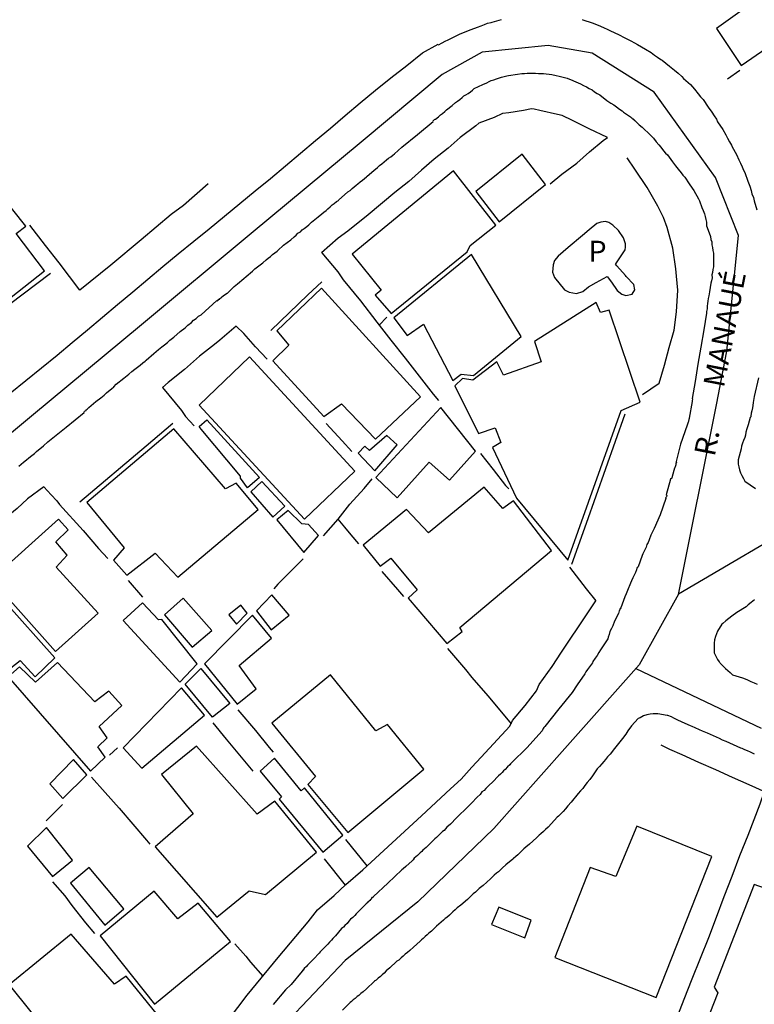
# Model space of a CAD drawing. Units: millimetres. Extents: x 175418 to 176387, y 1668169 to 1669836.
# Drawn here: x 175577 to 175664, y 1668564 to 1668680 of the extents above; entities that cross this region are included whole.
import ezdxf
from ezdxf.enums import TextEntityAlignment as Align

# ---------------------------------------------------------------- set-up
doc = ezdxf.new("R2010")
doc.units = ezdxf.units.MM
doc.header["$MEASUREMENT"] = 0
for name, color, linetype in [('V-EDIFICACAO', 2, 'Continuous'), ('V-EIXO_DE_LOGRADOURO', 3, 'Continuous'), ('V-LOTE', 1, 'Continuous'), ('V-NOME_DOS_LOGRADOUROS', 7, 'Continuous'), ('V-QUADRA', 2, 'Continuous'), ('V-TESTADA', 5, 'Continuous')]:
    doc.layers.add(name, color=color, linetype=linetype)

msp = doc.modelspace()

# ---------------------------------------------------------------- linework, layer by layer
at = {"layer": 'V-EDIFICACAO'}
for points in [[(175659.98, 1668679.22), (175662.91, 1668674.85), (175676.19, 1668684.03), (175673, 1668688.57), (175659.98, 1668679.22)], [(175631.49, 1668659.9), (175634.25, 1668656.32), (175639.72, 1668660.74), (175636.95, 1668664.33), (175631.49, 1668659.9)], [(175616.85, 1668652.47), (175620.27, 1668648.22), (175620.27, 1668648.22), (175619.56, 1668647.63), (175621.47, 1668645.46), (175630.44, 1668652.75), (175630.8, 1668653.52), (175633.84, 1668655.94), (175628.85, 1668662.35), (175616.85, 1668652.47)], [(175564.69, 1668654.57), (175568.95, 1668648.87), (175568.95, 1668648.87), (175571.17, 1668650.43), (175571.17, 1668650.43), (175574.7, 1668646.06), (175580.42, 1668650.51), (175577.04, 1668654.92), (175578.21, 1668655.81), (175573.7, 1668661.4), (175564.69, 1668654.57)], [(175648.05, 1668651.35), (175649.18, 1668652.99), (175649.21, 1668653.32), (175649.21, 1668653.72), (175648.98, 1668654.44), (175648.38, 1668655.29), (175647.69, 1668655.93), (175647.23, 1668656.23), (175646.84, 1668656.35), (175646.3, 1668656.29), (175645.82, 1668656.11), (175644.9, 1668655.38), (175644.12, 1668654.7), (175642.42, 1668653.29), (175641.22, 1668652.26), (175640.81, 1668651.75), (175640.63, 1668651.21), (175640.54, 1668650.37), (175640.78, 1668649.74), (175641.99, 1668648.28), (175642.55, 1668647.97), (175643.39, 1668647.82), (175644.15, 1668648.05), (175644.83, 1668648.61), (175645.74, 1668649.12), (175647.02, 1668649.83), (175647.56, 1668649.18), (175648.2, 1668648.2), (175648.76, 1668647.75), (175649.25, 1668647.59), (175649.99, 1668647.76), (175650.29, 1668648.28), (175650.19, 1668648.88), (175649.29, 1668649.85), (175649.2, 1668649.95), (175648.17, 1668651.09), (175648.01, 1668651.3), (175648.05, 1668651.35)], [(175621.75, 1668644.94), (175623.35, 1668642.84), (175625.27, 1668644.19), (175628.74, 1668637.52), (175629.75, 1668638.28), (175631.19, 1668638.12), (175636.84, 1668642.73), (175630.96, 1668652.46), (175621.75, 1668644.94)], [(175613.21, 1668648.45), (175607.93, 1668643.41), (175609.34, 1668641.73), (175607.46, 1668639.84), (175613.48, 1668633.27), (175615.59, 1668634.77), (175619.59, 1668630.57), (175624.92, 1668635.61), (175613.21, 1668648.45)], [(175638.44, 1668642.16), (175639.22, 1668639.73), (175639.22, 1668639.73), (175634.75, 1668638.16), (175633.98, 1668639.74), (175631.11, 1668637.56), (175629.92, 1668637.77), (175629, 1668636.89), (175631.81, 1668631.26), (175633.75, 1668631.92), (175634.44, 1668630.19), (175633.46, 1668629.61), (175636.31, 1668623.58), (175642.37, 1668616.24), (175642.37, 1668616.24), (175648.69, 1668633.98), (175650.93, 1668634.98), (175647.25, 1668645.87), (175646.26, 1668645.59), (175645.71, 1668646.78), (175638.44, 1668642.16)], [(175604.66, 1668640.34), (175598.71, 1668634.62), (175611.19, 1668621.09), (175617.15, 1668626.79), (175604.66, 1668640.34)], [(175619.64, 1668626.06), (175619.64, 1668626.06), (175622.18, 1668623.62), (175625.95, 1668627.85), (175625.95, 1668627.85), (175628.37, 1668625.72), (175631.44, 1668629.17), (175627.33, 1668634.32), (175619.64, 1668626.06)], [(175598.73, 1668632.07), (175599.63, 1668632.85), (175605.86, 1668626.03), (175604.43, 1668624.82), (175603.62, 1668625.95), (175603.62, 1668626.21), (175598.96, 1668631.77), (175598.73, 1668632.07)], [(175595.72, 1668631.81), (175585.41, 1668623.09), (175589.82, 1668617.71), (175588.58, 1668616.26), (175590.15, 1668614.48), (175593.52, 1668617.09), (175596.19, 1668614.22), (175605.69, 1668622.24), (175603.09, 1668625.37), (175601.84, 1668624.69), (175595.72, 1668631.81)], [(175618.89, 1668629.24), (175618.32, 1668629.75), (175617.55, 1668628.94), (175619.53, 1668626.84), (175622.17, 1668629.91), (175620.96, 1668631.03), (175618.89, 1668629.24)], [(175606.14, 1668625.58), (175604.85, 1668624.36), (175607.43, 1668621.35), (175608.88, 1668622.66), (175606.14, 1668625.58)], [(175625.88, 1668619.5), (175623.27, 1668622.24), (175618.15, 1668618.01), (175620.16, 1668615.55), (175621.43, 1668616.49), (175621.43, 1668616.49), (175624.53, 1668612.72), (175624.53, 1668612.72), (175623.47, 1668611.75), (175628.03, 1668606.37), (175629.85, 1668607.81), (175629.6, 1668608.28), (175640.45, 1668617.38), (175635.93, 1668623.27), (175634.67, 1668622.38), (175632.45, 1668624.9), (175625.88, 1668619.5)], [(175609.24, 1668622.15), (175607.93, 1668621.01), (175611.1, 1668617.14), (175612.86, 1668619.19), (175611.66, 1668620.48), (175610.86, 1668620.57), (175609.24, 1668622.15)], [(175574.08, 1668613.98), (175581.7, 1668605.43), (175586.77, 1668609.96), (175581.8, 1668615.44), (175583.08, 1668616.85), (175581.76, 1668618.41), (175583.21, 1668619.85), (175582.07, 1668621.12), (175574.08, 1668613.98)], [(175575.52, 1668611.55), (175573.33, 1668609.68), (175571.47, 1668611.6), (175569.62, 1668609.93), (175575.65, 1668602.91), (175577.52, 1668604.35), (175579.28, 1668602.43), (175581.62, 1668604.67), (175575.52, 1668611.55)], [(175596.83, 1668611.77), (175594.63, 1668609.79), (175597.87, 1668605.94), (175600.2, 1668607.94), (175596.83, 1668611.77)], [(175607.33, 1668612.16), (175605.49, 1668610.24), (175607.23, 1668608), (175609.38, 1668609.72), (175607.33, 1668612.16)], [(175594.29, 1668609.21), (175593.91, 1668609.2), (175591.99, 1668611.21), (175589.7, 1668609.09), (175596.42, 1668601.82), (175598.49, 1668603.99), (175594.29, 1668609.21)], [(175602.23, 1668609.79), (175603.13, 1668608.69), (175604.41, 1668609.98), (175603.66, 1668610.94), (175602.23, 1668609.79)], [(175599.35, 1668603.96), (175603.21, 1668599.21), (175603.21, 1668599.21), (175603.21, 1668599.21), (175603.21, 1668599.21), (175605.48, 1668601.01), (175603.47, 1668603.77), (175607.28, 1668607.03), (175605.04, 1668609.75), (175599.35, 1668603.96)], [(175581.93, 1668604.13), (175579.34, 1668601.82), (175577.45, 1668603.62), (175576.1, 1668602.45), (175585.83, 1668591.27), (175587.59, 1668592.92), (175586.7, 1668594.14), (175587.84, 1668595.21), (175586.87, 1668596.57), (175589.56, 1668599.03), (175588.02, 1668600.74), (175586.37, 1668599.48), (175581.93, 1668604.13)], [(175597.07, 1668601.58), (175598.91, 1668603.44), (175602.36, 1668599.26), (175602.36, 1668599.26), (175600.3, 1668597.65), (175597.07, 1668601.58), (175597.07, 1668601.58), (175597.07, 1668601.58), (175597.07, 1668601.58), (175597.07, 1668601.58)], [(175607.33, 1668596.94), (175612.49, 1668590.63), (175612.49, 1668590.63), (175611.58, 1668589.67), (175616.33, 1668584.02), (175625.34, 1668591.5), (175621.02, 1668596.79), (175619.65, 1668596.03), (175614.26, 1668602.67), (175607.33, 1668596.94)], [(175589.7, 1668594.01), (175591.91, 1668591.61), (175599.34, 1668597.9), (175596.63, 1668601.13), (175596.63, 1668601.13), (175596.63, 1668601.13), (175596.63, 1668601.13), (175589.7, 1668594.01)], [(175598.42, 1668594.22), (175594.25, 1668590.86), (175598.01, 1668586.23), (175593.52, 1668582.32), (175600.79, 1668573.98), (175604.64, 1668577.1), (175606.58, 1668576.64), (175612.6, 1668581.67), (175607.67, 1668587.73), (175605.59, 1668586.16), (175598.42, 1668594.22)], [(175611.19, 1668589.29), (175610.81, 1668588.93), (175607.62, 1668592.79), (175605.94, 1668591.28), (175608.46, 1668588.23), (175608.19, 1668587.93), (175613.37, 1668581.66), (175615.73, 1668583.7), (175611.19, 1668589.29)], [(175581.03, 1668589.78), (175582.59, 1668588.01), (175585.4, 1668590.83), (175583.84, 1668592.63), (175581.03, 1668589.78)], [(175578.37, 1668582.37), (175581.36, 1668578.78), (175583.73, 1668580.74), (175580.62, 1668584.61), (175578.37, 1668582.37)], [(175648.06, 1668578.78), (175645.03, 1668579.85), (175640.84, 1668569.19), (175652.85, 1668564.45), (175659.41, 1668581.17), (175650.53, 1668584.74), (175648.06, 1668578.78)], [(175585.68, 1668579.85), (175583.48, 1668578.01), (175587.53, 1668573.04), (175589.78, 1668574.98), (175585.68, 1668579.85)], [(175664.45, 1668577.83), (175659.72, 1668565.67), (175660.14, 1668565.03), (175658.26, 1668560.21), (175661.25, 1668559), (175661.07, 1668557.72), (175661.8, 1668557.46), (175662.14, 1668558.18), (175668.41, 1668555.87), (175675.2, 1668573.11), (175670.03, 1668575.17), (175669.61, 1668574.54), (175667.97, 1668575.09), (175668.24, 1668576.49), (175664.45, 1668577.83)], [(175587, 1668571.77), (175593.42, 1668563.68), (175602.43, 1668571.09), (175598.61, 1668575.64), (175596.19, 1668573.76), (175593.37, 1668577.06), (175587, 1668571.77)], [(175634.21, 1668575.17), (175633.33, 1668573.1), (175637.3, 1668571.53), (175638.04, 1668573.63), (175634.21, 1668575.17)], [(175583.56, 1668571.95), (175576.23, 1668565.95), (175586.79, 1668552.78), (175589.93, 1668555.35), (175591.27, 1668554.24), (175595.4, 1668557.65), (175593.22, 1668560.44), (175594.45, 1668561.57), (175590.07, 1668566.98), (175588.71, 1668566.04), (175583.56, 1668571.95)]]:
    msp.add_lwpolyline(points, close=True, dxfattribs=at)
at = {"layer": 'V-EIXO_DE_LOGRADOURO'}
for points in [[(175822.12, 1668726.19), (175806.52, 1668716.27), (175775.31, 1668695.06), (175750.02, 1668676.89), (175724.55, 1668658.72), (175698.36, 1668640.38), (175671.63, 1668621.69), (175655.49, 1668612.22), (175650.82, 1668603.87), (175642.03, 1668593.96), (175633.6, 1668584.49), (175624.63, 1668575.79), (175616.02, 1668568.84), (175608.67, 1668561.1), (175599.7, 1668548.76), (175591.63, 1668533.99), (175587.15, 1668527.12), (175578, 1668502.96), (175565.98, 1668472.45), (175555.04, 1668442.46), (175552.01, 1668434.48)], [(175655.47, 1668612.18), (175659.97, 1668634.64), (175661.22, 1668640.99), (175662.57, 1668654.68), (175659.87, 1668661.55), (175652.6, 1668671.68), (175645.25, 1668676.29), (175640.05, 1668677.2), (175632.24, 1668676.42), (175627.49, 1668673.77), (175617.89, 1668665.77), (175604.88, 1668654.95), (175591.87, 1668644.13), (175578.86, 1668633.31), (175565.85, 1668622.49), (175552.84, 1668611.67), (175539.83, 1668600.85), (175526.82, 1668590.03), (175513.81, 1668579.21), (175500.8, 1668568.39), (175487.79, 1668557.57), (175483.75, 1668554.53)], [(175650.44, 1668603.44), (175665.28, 1668596.35)]]:
    msp.add_lwpolyline(points, dxfattribs=at)
at = {"layer": 'V-LOTE'}
for points in [[(175662.76, 1668674.23), (175661.28, 1668673.21)], [(175647.07, 1668666.29), (175644.9, 1668667.34), (175642.91, 1668668.3), (175641.71, 1668668.9), (175641.14, 1668669.03), (175639.07, 1668669.5), (175638.38, 1668669.67), (175638.06, 1668669.68), (175637.14, 1668669.51), (175635.4, 1668669.24), (175634.62, 1668669.13), (175633.65, 1668668.67), (175631.85, 1668668.01), (175631.49, 1668667.68), (175629.63, 1668666.3), (175628.21, 1668665.03), (175626.54, 1668663.74), (175625.05, 1668662.42), (175623.54, 1668661.1), (175621.89, 1668659.78), (175618.74, 1668657.16), (175616.31, 1668655.2), (175615.19, 1668654.4), (175613.22, 1668652.65)], [(175640.29, 1668660.82), (175641.68, 1668661.97), (175643.45, 1668663.28), (175644.95, 1668664.61), (175646.56, 1668665.94), (175647.07, 1668666.29)], [(175653.17, 1668637.21), (175653.81, 1668639.36), (175654.36, 1668641.43), (175654.97, 1668643.48), (175655.24, 1668645.65), (175655.41, 1668648.21), (175655.23, 1668649.88), (175655.17, 1668650.75), (175654.81, 1668653.21), (175654.15, 1668655.63), (175653.69, 1668656.82), (175653.05, 1668658.16), (175651.78, 1668660.37), (175650.31, 1668662.57), (175649.41, 1668663.9)], [(175599.77, 1668660.83), (175596.85, 1668658.27), (175595.42, 1668657.18), (175591.83, 1668654.19), (175588.24, 1668651.2), (175584.59, 1668648.23)], [(175584.59, 1668648.23), (175582.12, 1668651.46), (175580.53, 1668653.52), (175578.65, 1668655.92)], [(175613.23, 1668652.66), (175615.13, 1668650.4), (175615.77, 1668649.46), (175617.83, 1668646.95), (175619.76, 1668644.44), (175621.43, 1668642.31), (175623.1, 1668640.18), (175624.77, 1668638.05), (175626.44, 1668635.92), (175627.05, 1668635.14)], [(175603.09, 1668643.95), (175601.16, 1668642.29), (175600.52, 1668641.81), (175598.74, 1668640.4), (175596.97, 1668638.84), (175595.06, 1668637.28), (175594.39, 1668636.7)], [(175606.77, 1668640.04), (175605.38, 1668641.51), (175604.01, 1668643.08), (175603.09, 1668643.95)], [(175620.94, 1668645.02), (175620.03, 1668644.09)], [(175651.2, 1668635.87), (175653.17, 1668637.21)], [(175594.39, 1668636.7), (175596.61, 1668633.99), (175597.09, 1668633.25), (175598.13, 1668632.15)], [(175613.74, 1668632.43), (175615.65, 1668630.4), (175616.78, 1668629.1)], [(175632.04, 1668628.88), (175633.54, 1668627), (175635, 1668625.08), (175635.4, 1668624.69)], [(175613.44, 1668619.13), (175615.17, 1668621.12), (175616.56, 1668622.9), (175618.26, 1668624.73), (175619.22, 1668625.87)], [(175580.32, 1668624.95), (175578.37, 1668623.5), (175577.15, 1668622.36), (175575.21, 1668620.75), (175573.27, 1668619.14), (175571.33, 1668617.53), (175569.39, 1668615.92), (175567.46, 1668614.31), (175565.57, 1668612.7), (175563.66, 1668611.09), (175561.7, 1668609.48), (175559.74, 1668607.87), (175557.83, 1668606.26), (175555.92, 1668604.65), (175554.01, 1668603.04), (175552.1, 1668601.43), (175550.19, 1668599.82), (175548.28, 1668598.21)], [(175580.32, 1668624.95), (175581.21, 1668623.99), (175581.88, 1668623.26), (175582.19, 1668622.84), (175584.98, 1668619.75), (175586.81, 1668617.64), (175587.89, 1668616.43)], [(175615.14, 1668621.09), (175615.91, 1668620.14), (175616.66, 1668619.25), (175617.6, 1668618.19)], [(175611.02, 1668616.39), (175609.83, 1668615.21), (175608.03, 1668613.4), (175607.56, 1668612.84)], [(175620.35, 1668614.91), (175622.19, 1668612.78), (175622.91, 1668611.94)], [(175642.59, 1668615.44), (175644.56, 1668612.85), (175645.7, 1668611.42)], [(175590.3, 1668613.85), (175591.99, 1668611.88)], [(175600.95, 1668560.19), (175604.42, 1668564.72), (175608.07, 1668569.21), (175611.61, 1668573.41), (175612.73, 1668574.85), (175614.7, 1668576.53), (175616.07, 1668577.84), (175618.08, 1668579.58), (175621.58, 1668582.78), (175625.03, 1668585.98), (175628.48, 1668589.18), (175629.74, 1668590.32), (175631.01, 1668591.75), (175632.11, 1668592.93), (175635.52, 1668596.59), (175635.83, 1668597.25), (175637.31, 1668599.06), (175638.68, 1668600.79), (175638.97, 1668601.54), (175640.5, 1668603.65), (175641.62, 1668605.34), (175644.65, 1668609.89), (175645.7, 1668611.42)], [(175628.13, 1668605.81), (175630.27, 1668603.32), (175631.01, 1668602.37), (175632.92, 1668600.19), (175634.7, 1668598.01), (175635.65, 1668596.86)], [(175603.29, 1668598.51), (175605.39, 1668596.07), (175606.99, 1668594.07), (175607.5, 1668593.52)], [(175600.33, 1668596.99), (175601.92, 1668595.06), (175603.51, 1668593.14), (175605.06, 1668591.26)], [(175589.05, 1668594.04), (175588.09, 1668593.14)], [(175665.85, 1668588.74), (175663.86, 1668589.63), (175661.87, 1668590.52), (175659.88, 1668591.41), (175657.89, 1668592.3), (175655.9, 1668593.19), (175654.47, 1668593.83), (175653.42, 1668594.34)], [(175585.97, 1668590.57), (175587.57, 1668588.72), (175589.23, 1668586.88), (175590.86, 1668584.98), (175592.49, 1668583.08), (175592.89, 1668582.63)], [(175665.63, 1668588.84), (175665.09, 1668587.36), (175663.68, 1668583.66), (175662.7, 1668581.23), (175661.78, 1668578.8), (175660.86, 1668576.37), (175659.94, 1668573.94), (175659.02, 1668571.51), (175658.03, 1668569.08), (175657.07, 1668566.65), (175656.11, 1668564.22), (175655.15, 1668561.79), (175654.29, 1668559.36), (175653.83, 1668558.29)], [(175580.59, 1668585.38), (175582.53, 1668587.3)], [(175616.04, 1668583.18), (175618.58, 1668580.04)], [(175613.51, 1668580.87), (175616.01, 1668577.78)], [(175581.34, 1668578.14), (175582.8, 1668576.51), (175583.63, 1668575.35), (175585.25, 1668573.32), (175586.33, 1668572.04)], [(175602.94, 1668570.83), (175604.26, 1668569.36), (175604.81, 1668568.66), (175606.26, 1668566.98)]]:
    msp.add_lwpolyline(points, dxfattribs=at)
at = {"layer": 'V-QUADRA'}
for points in [[(175576.34, 1668636.03), (175578.2, 1668637.53), (175580.05, 1668639.03), (175581.9, 1668640.53), (175581.9, 1668640.53), (175583.69, 1668642.03), (175585.48, 1668643.53), (175587.27, 1668645.03), (175589.06, 1668646.53), (175590.85, 1668648.03), (175592.64, 1668649.53), (175594.43, 1668651.03), (175596.25, 1668652.52), (175598.07, 1668654.01), (175599.89, 1668655.5), (175601.71, 1668656.99), (175603.53, 1668658.48), (175605.35, 1668659.97), (175607.17, 1668661.46), (175608.94, 1668662.95), (175610.71, 1668664.44), (175612.48, 1668665.93), (175614.25, 1668667.42), (175616.02, 1668668.91), (175617.79, 1668670.4), (175619.61, 1668671.89), (175621.43, 1668673.38), (175623.29, 1668674.85), (175625.15, 1668676.32), (175627.02, 1668677.34), (175627.07, 1668677.27), (175627.48, 1668677.53), (175627.86, 1668677.72), (175628.21, 1668677.87), (175628.61, 1668678.08), (175628.98, 1668678.26), (175629.37, 1668678.45), (175629.56, 1668678.53), (175630.82, 1668679.05), (175631.36, 1668679.26), (175631.68, 1668679.37), (175632.11, 1668679.54), (175632.5, 1668679.67), (175632.88, 1668679.84), (175633.31, 1668679.93), (175633.42, 1668679.95), (175634.51, 1668680.29)], [(175644.08, 1668680.27), (175644.15, 1668680.25), (175645.24, 1668679.89), (175645.75, 1668679.67), (175646.23, 1668679.5), (175646.66, 1668679.31), (175647.04, 1668679.13), (175647.36, 1668678.96), (175648.46, 1668678.45), (175649.06, 1668678.15), (175649.45, 1668677.93), (175649.83, 1668677.74), (175650.26, 1668677.53), (175650.62, 1668677.33), (175651.59, 1668676.78), (175652.23, 1668676.37), (175652.62, 1668676.07), (175653.01, 1668675.81), (175653.39, 1668675.55), (175653.54, 1668675.45), (175654.42, 1668674.76), (175655, 1668674.29), (175655.45, 1668673.92), (175655.86, 1668673.53), (175656.07, 1668673.3), (175656.91, 1668672.59), (175657.38, 1668672.01), (175657.79, 1668671.48), (175658.09, 1668671.11), (175658.39, 1668670.79), (175659.01, 1668669.89), (175659.42, 1668669.29), (175659.72, 1668668.86), (175659.96, 1668668.47), (175660.11, 1668668.15), (175660.71, 1668667.25), (175661.07, 1668666.63), (175661.29, 1668666.24), (175661.52, 1668665.81), (175661.52, 1668665.81), (175661.76, 1668665.39), (175661.85, 1668665.19), (175662.36, 1668664.29), (175662.61, 1668663.67), (175662.83, 1668663.28), (175663.02, 1668662.85), (175663.19, 1668662.42), (175663.32, 1668662.14), (175663.69, 1668661.14), (175663.92, 1668660.56), (175664.1, 1668660.02), (175664.18, 1668659.64), (175664.35, 1668659.21), (175664.42, 1668658.82), (175664.42, 1668658.8), (175664.74, 1668657.75)], [(175577.38, 1668627.37), (175577.9, 1668627.84), (175578.27, 1668628.12), (175578.56, 1668628.35), (175578.91, 1668628.66), (175579.21, 1668628.89), (175579.44, 1668629.11), (175580.28, 1668629.79), (175580.81, 1668630.26), (175582.95, 1668631.99), (175585.09, 1668633.72), (175585.15, 1668633.89), (175585.34, 1668633.97), (175585.34, 1668634.04), (175585.45, 1668634.13), (175585.67, 1668634.34), (175586.5, 1668635.03), (175587.08, 1668635.48), (175587.45, 1668635.78), (175587.75, 1668636.06), (175588, 1668636.27), (175588.32, 1668636.55), (175588.61, 1668636.79), (175588.88, 1668637.09), (175589.8, 1668637.79), (175590.38, 1668638.27), (175590.75, 1668638.59), (175591.09, 1668638.85), (175591.41, 1668639.1), (175591.41, 1668639.1), (175591.74, 1668639.36), (175592.03, 1668639.62), (175592.34, 1668639.83), (175592.44, 1668639.92), (175593.36, 1668640.71), (175593.92, 1668641.21), (175594.31, 1668641.51), (175594.61, 1668641.76), (175594.96, 1668642.02), (175595.25, 1668642.3), (175595.56, 1668642.54), (175595.71, 1668642.67), (175596.47, 1668643.33), (175597.04, 1668643.76), (175597.38, 1668644.08), (175597.79, 1668644.4), (175598.04, 1668644.66), (175598.35, 1668644.88), (175598.62, 1668645.13), (175598.95, 1668645.3), (175598.97, 1668645.31), (175600.82, 1668647), (175600.9, 1668646.96), (175600.98, 1668647.04), (175601.05, 1668647.15), (175601.15, 1668647.17), (175601.18, 1668647.23), (175601.28, 1668647.3), (175601.35, 1668647.36), (175601.41, 1668647.42), (175601.73, 1668647.68), (175602.04, 1668647.85), (175602.06, 1668647.86), (175602.85, 1668648.65), (175603.25, 1668648.99), (175603.49, 1668649.17), (175603.77, 1668649.4), (175604.01, 1668649.62), (175604.28, 1668649.85), (175604.52, 1668650.05), (175604.78, 1668650.26), (175605.04, 1668650.48), (175605.32, 1668650.77), (175606.24, 1668651.46), (175606.67, 1668651.8), (175606.9, 1668652), (175607.16, 1668652.21), (175607.42, 1668652.43), (175607.67, 1668652.64), (175607.96, 1668652.84), (175608.19, 1668653.09), (175608.55, 1668653.39), (175608.71, 1668653.56), (175609.56, 1668654.18), (175609.95, 1668654.53), (175610.21, 1668654.74), (175610.42, 1668654.96), (175610.7, 1668655.13), (175610.93, 1668655.36), (175611.17, 1668655.54), (175611.45, 1668655.77), (175611.69, 1668655.97), (175612.01, 1668656.29), (175612.8, 1668656.91), (175613.23, 1668657.27), (175613.49, 1668657.45), (175613.74, 1668657.66), (175613.96, 1668657.86), (175614.24, 1668658.09), (175614.47, 1668658.32), (175614.71, 1668658.5), (175614.97, 1668658.71), (175615.21, 1668658.84), (175615.27, 1668658.93), (175615.93, 1668659.5), (175616.34, 1668659.85), (175616.58, 1668660.04), (175616.83, 1668660.26), (175617.07, 1668660.45), (175617.31, 1668660.66), (175617.52, 1668660.82), (175617.78, 1668661.05), (175618.04, 1668661.24), (175618.29, 1668661.46), (175618.55, 1668661.65), (175618.62, 1668661.72), (175619.39, 1668662.4), (175619.84, 1668662.77), (175620.09, 1668662.98), (175620.36, 1668663.2), (175620.63, 1668663.43), (175620.91, 1668663.64), (175621.15, 1668663.84), (175621.41, 1668664.03), (175621.66, 1668664.22), (175621.83, 1668664.38), (175622.3, 1668664.78), (175622.73, 1668665.15), (175624.59, 1668666.65), (175626.43, 1668668.2), (175626.43, 1668668.2), (175626.4, 1668668.24), (175626.59, 1668668.43), (175626.68, 1668668.47), (175626.7, 1668668.49), (175627.05, 1668668.75), (175627.3, 1668668.97), (175627.54, 1668669.16), (175627.8, 1668669.37), (175627.99, 1668669.57), (175628.68, 1668670.08), (175629.08, 1668670.44), (175629.32, 1668670.62), (175629.6, 1668670.81), (175629.86, 1668671.03), (175630.07, 1668671.22), (175630.31, 1668671.37), (175630.59, 1668671.52), (175630.84, 1668671.73), (175631.08, 1668671.91), (175631.27, 1668672.1), (175632.3, 1668672.57), (175632.8, 1668672.78), (175633.05, 1668672.93), (175633.31, 1668673.04), (175633.61, 1668673.13), (175633.91, 1668673.26), (175634.17, 1668673.34), (175634.51, 1668673.43), (175634.82, 1668673.51), (175635.16, 1668673.6), (175635.35, 1668673.64), (175636.4, 1668673.81), (175636.92, 1668673.9), (175637.26, 1668673.9), (175637.56, 1668673.92), (175637.9, 1668673.94), (175638.2, 1668673.94), (175638.55, 1668673.92), (175638.89, 1668673.9), (175639.19, 1668673.9), (175639.51, 1668673.88), (175640.48, 1668673.77), (175640.99, 1668673.66), (175641.34, 1668673.58), (175641.68, 1668673.49), (175641.98, 1668673.41), (175642.28, 1668673.32), (175642.58, 1668673.21), (175642.88, 1668673.08), (175643.03, 1668673), (175643.87, 1668672.66), (175644.23, 1668672.46), (175644.6, 1668672.31), (175644.9, 1668672.12), (175645.24, 1668671.95), (175645.54, 1668671.71), (175645.84, 1668671.52), (175646.16, 1668671.35), (175647, 1668670.7), (175647.47, 1668670.36), (175647.82, 1668670.17), (175648.14, 1668669.93), (175648.48, 1668669.67), (175648.8, 1668669.46), (175648.95, 1668669.29), (175649.79, 1668668.77), (175649.96, 1668668.6), (175650.04, 1668668.58), (175650.07, 1668668.49), (175650.17, 1668668.47), (175650.19, 1668668.38), (175650.3, 1668668.3), (175650.34, 1668668.26), (175650.49, 1668668.13), (175650.58, 1668668.05), (175650.84, 1668667.81), (175651.18, 1668667.53), (175651.48, 1668667.23), (175651.83, 1668666.89), (175652.51, 1668666.22), (175652.85, 1668665.81), (175653.16, 1668665.43), (175653.37, 1668665.17), (175653.71, 1668664.74), (175653.95, 1668664.46), (175654.19, 1668664.25), (175654.76, 1668663.41), (175655.11, 1668662.96), (175655.45, 1668662.57), (175655.79, 1668662.12), (175655.99, 1668661.86), (175656.24, 1668661.61), (175656.76, 1668660.81), (175657.08, 1668660.32), (175657.29, 1668660.04), (175657.49, 1668659.68), (175657.66, 1668659.4), (175657.83, 1668659.04), (175657.96, 1668658.8), (175658.26, 1668658.03), (175658.26, 1668658.03), (175658.39, 1668657.64), (175658.54, 1668657.28), (175658.63, 1668656.93), (175658.73, 1668656.59), (175658.8, 1668656.29), (175658.8, 1668655.95), (175658.8, 1668655.84), (175659.1, 1668655), (175659.25, 1668654.57), (175659.31, 1668654.23), (175659.42, 1668653.93), (175659.44, 1668653.59), (175659.5, 1668653.29), (175659.55, 1668652.94), (175659.61, 1668652.62), (175659.63, 1668651.48), (175659.61, 1668650.97), (175659.55, 1668650.67), (175659.5, 1668650.33), (175659.44, 1668650.03), (175659.46, 1668649.68), (175659.38, 1668649.34), (175659.31, 1668649.06), (175659.14, 1668648.01), (175659.08, 1668647.54), (175659.01, 1668647.24), (175658.95, 1668646.94), (175658.93, 1668646.64), (175658.88, 1668646.34), (175658.86, 1668646.03), (175658.8, 1668645.69), (175658.8, 1668645.5), (175658.46, 1668643.51), (175658.12, 1668641.48), (175657.78, 1668639.45), (175657.44, 1668637.42), (175657.1, 1668635.39), (175657.14, 1668635.35), (175657.1, 1668635.11), (175657.08, 1668635.05), (175656.74, 1668633.05), (175656.76, 1668632.99), (175656.69, 1668632.94), (175656.67, 1668632.69), (175656.61, 1668632.61), (175656.52, 1668632.22), (175655.72, 1668629.97), (175655.22, 1668627.93), (175655.24, 1668627.84), (175655.17, 1668627.74), (175655.15, 1668627.54), (175655.04, 1668627.2), (175655.02, 1668627.13), (175654.72, 1668626.17), (175654.68, 1668625.97), (175654.55, 1668625.84), (175654.02, 1668623.97), (175654.08, 1668623.89), (175654.04, 1668623.77), (175653.95, 1668623.64), (175653.97, 1668623.6), (175653.97, 1668623.57), (175653.32, 1668621.62), (175652.58, 1668620.02), (175652.19, 1668619.21), (175652, 1668618.66), (175651.87, 1668618.36), (175651.74, 1668618.1), (175651.63, 1668617.8), (175651.52, 1668617.55), (175651.38, 1668617.25), (175651.25, 1668616.99), (175651.16, 1668616.79), (175650.71, 1668615.48), (175650.62, 1668615.4), (175650.58, 1668615.38), (175650.56, 1668615.29), (175650.49, 1668615.1), (175650.37, 1668614.8), (175650.22, 1668614.46), (175650.09, 1668614.16), (175649.92, 1668613.81), (175649.79, 1668613.53), (175649.44, 1668612.65), (175649.27, 1668612.27), (175649.12, 1668611.92), (175648.64, 1668610.61), (175648.57, 1668610.49), (175648.52, 1668610.49), (175648.48, 1668610.31), (175648.46, 1668610.25), (175648.37, 1668609.93), (175647.88, 1668609.01), (175647.69, 1668608.49), (175647.53, 1668608.15), (175647.36, 1668607.81), (175647.28, 1668607.46), (175647.15, 1668607.12), (175647.11, 1668606.92), (175646.57, 1668606.11), (175646.57, 1668606.11), (175646.25, 1668605.62), (175646.05, 1668605.32), (175645.84, 1668604.97), (175645.63, 1668604.65), (175645.35, 1668604.24), (175645.28, 1668604.09), (175644.7, 1668603.3), (175644.49, 1668603.02), (175644.38, 1668602.79), (175643.49, 1668601.47), (175642.88, 1668600.59), (175641.32, 1668598.64), (175639.66, 1668596.55), (175639.64, 1668596.54), (175639.55, 1668596.45), (175639.47, 1668596.32), (175639.32, 1668596.03), (175637.53, 1668594.02), (175635.75, 1668592.3), (175635.67, 1668592.23), (175635.58, 1668592.12), (175635.5, 1668592.03), (175635.24, 1668591.76), (175634.96, 1668591.48), (175634.77, 1668591.29), (175634.58, 1668591.09), (175634.39, 1668590.92), (175634.17, 1668590.71), (175633.44, 1668589.98), (175633.07, 1668589.61), (175632.88, 1668589.4), (175632.67, 1668589.2), (175632.45, 1668588.99), (175632.2, 1668588.82), (175631.98, 1668588.52), (175631.64, 1668588.18), (175630.97, 1668587.47), (175630.58, 1668587.08), (175629.2, 1668585.73), (175628.46, 1668584.97), (175628.06, 1668584.62), (175627.9, 1668584.44), (175627.71, 1668584.25), (175627.54, 1668584.1), (175627.37, 1668583.95), (175627.17, 1668583.75), (175626.98, 1668583.56), (175626.81, 1668583.39), (175626.62, 1668583.24), (175626.38, 1668583.03), (175625.93, 1668582.55), (175625.59, 1668582.23), (175625.41, 1668582.06), (175625.22, 1668581.91), (175625.07, 1668581.74), (175624.9, 1668581.61), (175624.71, 1668581.42), (175624.56, 1668581.27), (175624.38, 1668581.11), (175624.19, 1668580.95), (175624.04, 1668580.75), (175623.94, 1668580.65), (175623.18, 1668579.98), (175622.88, 1668579.68), (175622.72, 1668579.57), (175621.04, 1668578), (175619.36, 1668576.43), (175619.32, 1668576.35), (175619.26, 1668576.31), (175619.17, 1668576.29), (175619.13, 1668576.18), (175619.09, 1668576.08), (175619, 1668576.08), (175618.94, 1668575.95), (175618.87, 1668575.92), (175618.7, 1668575.75), (175618.68, 1668575.73), (175618.49, 1668575.56), (175618.36, 1668575.43), (175617.63, 1668574.7), (175617.31, 1668574.36), (175617.16, 1668574.19), (175616.92, 1668573.95), (175616.64, 1668573.73), (175616.45, 1668573.5), (175616.23, 1668573.24), (175615.98, 1668572.98), (175615.8, 1668572.79), (175615.59, 1668572.64), (175615.57, 1668572.62), (175614.86, 1668571.78), (175614.54, 1668571.46), (175614.39, 1668571.27), (175614.16, 1668571.01), (175613.94, 1668570.78), (175613.68, 1668570.52), (175613.49, 1668570.32), (175613.27, 1668570.09), (175613.04, 1668569.85), (175612.91, 1668569.73), (175612.91, 1668569.73), (175612.27, 1668568.99), (175611.9, 1668568.65), (175611.71, 1668568.46), (175611.56, 1668568.29), (175611.41, 1668568.14), (175611.15, 1668567.9), (175611.02, 1668567.71), (175611, 1668567.71), (175610.92, 1668567.58), (175609.6, 1668565.99), (175608.93, 1668565.35), (175607.48, 1668563.62)], [(175664.96, 1668637.86), (175664.43, 1668635.65), (175664.33, 1668634.92), (175664.29, 1668634.58), (175664.24, 1668634.28), (175664.18, 1668633.94), (175664.1, 1668633.64), (175664.05, 1668633.29), (175664.03, 1668633.23), (175663.95, 1668633.16), (175663.71, 1668632.26), (175663.58, 1668631.81), (175663.47, 1668631.4), (175663.41, 1668631.06), (175663.32, 1668630.76), (175663.19, 1668630.42), (175663.07, 1668630.12), (175662.94, 1668629.77), (175662.88, 1668629.45), (175662.55, 1668628.14), (175662.55, 1668627.63), (175662.64, 1668627.29), (175662.72, 1668626.94), (175662.81, 1668626.6), (175662.98, 1668626.26), (175663.17, 1668625.91), (175663.32, 1668625.59), (175664.58, 1668624.75)], [(175664.46, 1668611.54), (175664.1, 1668611.24), (175663.73, 1668610.98), (175663.5, 1668610.74), (175662.4, 1668610.06), (175661.78, 1668609.61), (175661.42, 1668609.33), (175661.07, 1668609.05), (175660.73, 1668608.77), (175660.62, 1668608.66), (175660.11, 1668607.85), (175659.85, 1668607.21), (175659.74, 1668606.82), (175659.72, 1668606.43), (175659.7, 1668606), (175659.72, 1668605.62), (175659.7, 1668605.29), (175660.11, 1668604.48), (175660.3, 1668604.2), (175660.36, 1668604.14), (175660.43, 1668604.07), (175660.49, 1668603.98), (175660.49, 1668603.98), (175660.56, 1668603.9), (175661.03, 1668603.41), (175661.59, 1668602.95), (175661.87, 1668602.68), (175663.05, 1668602.33), (175663.56, 1668602.1), (175664.03, 1668601.88), (175664.42, 1668601.73), (175664.81, 1668601.56)], [(175664.46, 1668593.28), (175663.99, 1668593.52), (175663.65, 1668593.67), (175663.35, 1668593.79), (175663, 1668593.95), (175662.85, 1668594), (175661.11, 1668594.78), (175660.69, 1668594.95), (175660.32, 1668595.12), (175659.98, 1668595.3), (175658.91, 1668595.77), (175658.33, 1668596), (175657.96, 1668596.15), (175657.47, 1668596.39), (175657.08, 1668596.54), (175656.89, 1668596.63), (175655.9, 1668597.08), (175655.32, 1668597.36), (175654.94, 1668597.53), (175654.65, 1668597.7), (175654.21, 1668597.85), (175654.14, 1668597.87), (175653.05, 1668598.04), (175652.49, 1668598.07), (175652.11, 1668598.02), (175651.72, 1668597.94), (175651.33, 1668597.81), (175650.95, 1668597.59), (175650.71, 1668597.49), (175649.91, 1668596.62), (175649.49, 1668596.05), (175649.23, 1668595.66), (175648.84, 1668595.13)], [(175648.84, 1668595.13), (175647.91, 1668593.94), (175647.39, 1668593.28), (175647.08, 1668592.98), (175646.85, 1668592.66), (175646.63, 1668592.42), (175646.38, 1668592.12), (175646.12, 1668591.82), (175645.86, 1668591.56), (175645.3, 1668590.73), (175644.96, 1668590.28), (175644.68, 1668589.91), (175644.38, 1668589.57), (175644.14, 1668589.23), (175643.89, 1668588.92), (175643.59, 1668588.6), (175642.77, 1668587.61), (175642.39, 1668587.17), (175642.1, 1668586.82), (175641.81, 1668586.5), (175641.49, 1668586.18), (175641.25, 1668585.94), (175641.1, 1668585.82), (175640.45, 1668585.06), (175640.05, 1668584.65), (175639.72, 1668584.36), (175639.51, 1668584.12), (175639.19, 1668583.84), (175638.98, 1668583.67), (175638.74, 1668583.45), (175638.65, 1668583.37), (175637.84, 1668582.62), (175637.41, 1668582.28), (175637.17, 1668582.06), (175636.96, 1668581.87), (175636.72, 1668581.65), (175636.45, 1668581.37), (175636.21, 1668581.16), (175635.93, 1668580.94), (175635.86, 1668580.86), (175635.05, 1668580.19), (175634.64, 1668579.83), (175634.41, 1668579.59), (175634.15, 1668579.36), (175633.91, 1668579.17), (175633.65, 1668578.93), (175633.4, 1668578.71), (175633.2, 1668578.52), (175632.34, 1668577.72), (175631.89, 1668577.36), (175631.66, 1668577.17), (175631.44, 1668576.95), (175631.17, 1668576.72), (175630.93, 1668576.52), (175630.72, 1668576.31), (175630.5, 1668576.08), (175629.71, 1668575.39), (175629.28, 1668575.07), (175629.02, 1668574.83), (175628.76, 1668574.62), (175628.57, 1668574.4), (175628.36, 1668574.21), (175628.03, 1668573.95), (175627.86, 1668573.8), (175627.67, 1668573.61), (175626.83, 1668572.9), (175626.44, 1668572.51), (175626.23, 1668572.32), (175625.93, 1668572.08), (175625.72, 1668571.87), (175625.48, 1668571.68), (175625.24, 1668571.46), (175625.03, 1668571.29), (175624.88, 1668571.14), (175624.09, 1668570.41), (175623.66, 1668570.02), (175623.38, 1668569.79), (175623.12, 1668569.58), (175622.86, 1668569.34), (175622.63, 1668569.15), (175622.35, 1668568.89), (175622.11, 1668568.76), (175622.09, 1668568.74), (175621.3, 1668567.97), (175620.87, 1668567.62), (175620.63, 1668567.34), (175620.4, 1668567.15), (175620.18, 1668566.96), (175619.93, 1668566.74), (175619.69, 1668566.53), (175619.45, 1668566.38), (175619.43, 1668566.36), (175618.55, 1668565.5), (175618.12, 1668565.13), (175617.87, 1668564.92), (175617.63, 1668564.68), (175617.44, 1668564.56), (175617.2, 1668564.36), (175616.96, 1668564.17), (175616.77, 1668564), (175616.6, 1668563.85), (175616.6, 1668563.85), (175615.68, 1668562.97)]]:
    msp.add_lwpolyline(points, dxfattribs=at)
at = {"layer": 'V-TESTADA'}
for points in [[(175647.07, 1668666.29), (175644.9, 1668667.34), (175642.91, 1668668.3), (175641.71, 1668668.9), (175641.14, 1668669.03), (175639.07, 1668669.5), (175638.38, 1668669.67), (175638.06, 1668669.68), (175637.14, 1668669.51), (175635.4, 1668669.24), (175634.62, 1668669.13), (175633.65, 1668668.67), (175631.85, 1668668.01), (175631.49, 1668667.68), (175629.63, 1668666.3), (175628.21, 1668665.03), (175626.54, 1668663.74), (175625.05, 1668662.42), (175623.54, 1668661.1), (175621.89, 1668659.78), (175618.74, 1668657.16), (175616.31, 1668655.2), (175615.19, 1668654.4), (175613.22, 1668652.65)], [(175653.17, 1668637.21), (175653.81, 1668639.36), (175654.36, 1668641.43), (175654.97, 1668643.48), (175655.24, 1668645.65), (175655.41, 1668648.21), (175655.23, 1668649.88), (175655.17, 1668650.75), (175654.81, 1668653.21), (175654.15, 1668655.63), (175653.69, 1668656.82), (175653.05, 1668658.16), (175651.78, 1668660.37), (175650.31, 1668662.57), (175649.41, 1668663.9)], [(175599.77, 1668660.83), (175596.85, 1668658.27), (175595.42, 1668657.18), (175591.83, 1668654.19), (175588.24, 1668651.2), (175584.59, 1668648.23)], [(175574.61, 1668645.35), (175581.12, 1668650.23)], [(175607.2, 1668643.46), (175611.57, 1668647.69), (175613.24, 1668649.21)], [(175603.09, 1668643.95), (175601.16, 1668642.29), (175600.52, 1668641.81), (175598.74, 1668640.4), (175596.97, 1668638.84), (175595.06, 1668637.28), (175594.39, 1668636.7)], [(175649.13, 1668633.56), (175644.54, 1668620.61), (175642.8, 1668615.72)], [(175584.6, 1668623.17), (175592.45, 1668629.81), (175595.6, 1668632.49)], [(175580.32, 1668624.95), (175578.37, 1668623.5), (175577.15, 1668622.36), (175575.21, 1668620.75), (175573.27, 1668619.14), (175571.33, 1668617.53), (175569.39, 1668615.92), (175567.46, 1668614.31), (175565.57, 1668612.7), (175563.66, 1668611.09), (175561.7, 1668609.48), (175559.74, 1668607.87), (175557.83, 1668606.26), (175555.92, 1668604.65), (175554.01, 1668603.04), (175552.1, 1668601.43), (175550.19, 1668599.82), (175548.28, 1668598.21)], [(175600.95, 1668560.19), (175604.42, 1668564.72), (175608.07, 1668569.21), (175611.61, 1668573.41), (175612.73, 1668574.85), (175614.7, 1668576.53), (175616.07, 1668577.84), (175618.08, 1668579.58), (175621.58, 1668582.78), (175625.03, 1668585.98), (175628.48, 1668589.18), (175629.74, 1668590.32), (175631.01, 1668591.75), (175632.11, 1668592.93), (175635.52, 1668596.59), (175635.83, 1668597.25), (175637.31, 1668599.06), (175638.68, 1668600.79), (175638.97, 1668601.54), (175640.5, 1668603.65), (175641.62, 1668605.34), (175644.65, 1668609.89), (175645.7, 1668611.42)], [(175665.85, 1668588.74), (175663.86, 1668589.63), (175661.87, 1668590.52), (175659.88, 1668591.41), (175657.89, 1668592.3), (175655.9, 1668593.19), (175654.47, 1668593.83), (175653.42, 1668594.34)]]:
    msp.add_lwpolyline(points, dxfattribs=at)

# ---------------------------------------------------------------- texts
at = {"layer": 'V-NOME_DOS_LOGRADOUROS'}
msp.add_text('P', height=2.5, dxfattribs=at).set_placement((175644.81, 1668650.8), align=Align.BOTTOM_LEFT)
for s, p in [('MANAUÉ', (175661.61, 1668636.43)), ('R.', (175660.53, 1668628.28))]:
    msp.add_text(s, height=2.5, rotation=79, dxfattribs=at).set_placement(p, align=Align.BOTTOM_LEFT)

doc.saveas('drawing.dxf')
